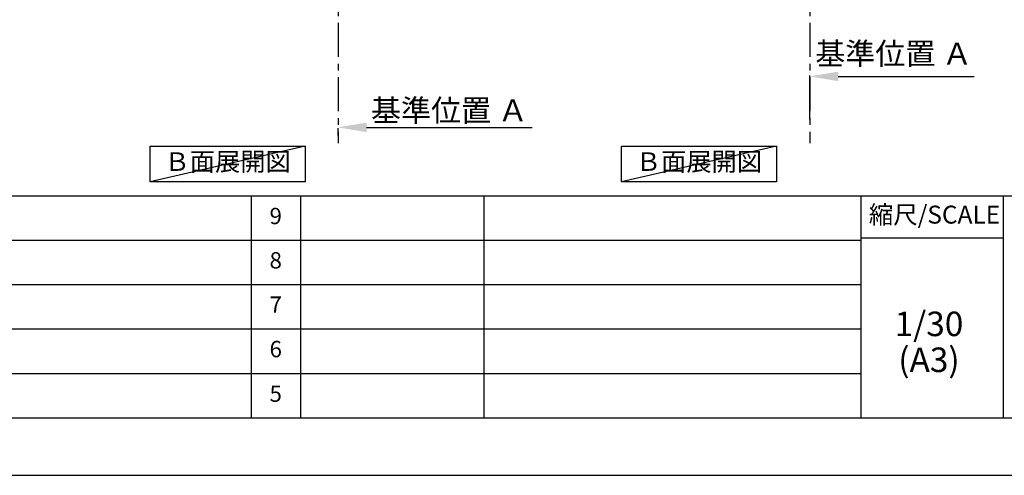
# Model space of a CAD drawing. Extents: x 0 to 26473, y -25 to 8845.
# Drawn here: x 5912 to 9533, y 0 to 1676 of the extents above; entities that cross this region are included whole.
import ezdxf

# ---------------------------------------------------------------- set-up
doc = ezdxf.new("R2010")
doc.units = 0
doc.header["$LTSCALE"] = 50
doc.header["$MEASUREMENT"] = 0
doc.linetypes.add('CENTER', pattern=[2, 1.25, -0.25, 0.25, -0.25])
doc.layers.get('0').update_dxf_attribs({"linetype": 'CONTINUOUS'})
doc.layers.get('DEFPOINTS').update_dxf_attribs({"color": 146, "linetype": 'CONTINUOUS'})
for name, color, linetype in [('111-壁仕上', 3, 'CONTINUOUS'), ('160-文字', 254, 'CONTINUOUS'), ('166-寸法B', 11, 'CONTINUOUS'), ('190-図面外枠', 5, 'CONTINUOUS'), ('191-図面内枠', 4, 'CONTINUOUS')]:
    doc.layers.add(name, color=color, linetype=linetype)
doc.styles.add('KH001', font='txt')
doc.dimstyles.new('KH1xx030', dxfattribs={"dimscale": 30, "dimtxt": 2, "dimasz": 0.6, "dimexe": 0.3, "dimexo": 1.2, "dimgap": 0.5, "dimtad": 3, "dimdec": 1, "dimdsep": 46, "dimlunit": 6, "dimtxsty": 'KH001', "dimblk": 'DOT', "dimcen": 1, "dimdle": 1, "dimclrd": 256, "dimclre": 256, "dimclrt": 256, "dimadec": 0, "dimazin": 0, "dimtfac": 1, "dimtdec": 1, "dimtix": 1, "dimtmove": 2, "dimatfit": 3, "dimldrblk": 'CLOSEDBLANK', "dimfxl": 1, "dimtolj": 1, "dimtzin": 0, "dimlwd": -1, "dimlwe": -1, "dimarcsym": 0})

# ---------------------------------------------------------------- blocks, each defined once
blk = doc.blocks.new('A$C5D946DDC')
at = {"layer": '190-図面外枠'}
blk.add_line((20519, 350.7), (271, 350.7), dxfattribs=at)
at = {"layer": 'DEFPOINTS'}
blk.add_lwpolyline([(0, 0), (20790, 0), (20790, 14700), (0, 14700)], close=True, dxfattribs=at)
blk = doc.blocks.new('*D234')
at = {"layer": '166-寸法B', "transparency": 16777216}
for p, q in [((7082.7, 1249.5), (7082.7, 1276.5)), ((7187.7, 1279.5), (7796, 1279.5))]:
    blk.add_line(p, q, dxfattribs=at)
blk.add_solid([(7187.7, 1297), (7187.7, 1262), (7082.7, 1279.5)], dxfattribs=at)
at = {"layer": 'DEFPOINTS', "color": 0, "transparency": 16777216}
for p in [(7082.7, 1279.5), (7787, 1279.5), (7787, 1191.9)]:
    blk.add_point(p, dxfattribs=at)
at = {"layer": '166-寸法B', "transparency": 16777216, "insert": (7492.3, 1342), "char_height": 81, "attachment_point": 5, "style": 'KH001'}
blk.add_mtext('\\A1;基準位置 Ａ', dxfattribs=at)
blk = doc.blocks.new('_ClosedBlank')
at = {"color": 0, "linetype": 'ByBlock', "lineweight": -2}
for p, q in [((-1, 0.167), (0, 0)), ((-1, 0.167), (-1, -0.167)), ((0, 0), (-1, -0.167))]:
    blk.add_line(p, q, dxfattribs=at)
blk = doc.blocks.new('_None')
blk = doc.blocks.new('*D249')
at = {"layer": '166-寸法B', "transparency": 16777216}
for p, q in [((8817.2, 1309.5), (8817.2, 1470.1)), ((8922.2, 1467.1), (9422.3, 1467.1))]:
    blk.add_line(p, q, dxfattribs=at)
blk.add_solid([(8922.2, 1484.6), (8922.2, 1449.6), (8817.2, 1467.1)], dxfattribs=at)
at = {"layer": 'DEFPOINTS', "color": 0, "transparency": 16777216}
for p in [(9413.3, 1564), (9413.3, 1467.1), (8817.2, 1279.5)]:
    blk.add_point(p, dxfattribs=at)
at = {"layer": '166-寸法B', "transparency": 16777216, "insert": (9126, 1550.7), "char_height": 81, "attachment_point": 5, "style": 'KH001'}
blk.add_mtext('\\A1;基準位置 Ａ', dxfattribs=at)

msp = doc.modelspace()

# ---------------------------------------------------------------- linework, layer by layer
at = {"layer": '111-壁仕上', "color": 253, "linetype": 'CENTER', "ltscale": 2}
for p, q in [((7082.65, 2063.73), (7082.65, 1221.98)), ((8817.15, 2063.73), (8817.15, 1221.98))]:
    msp.add_line(p, q, dxfattribs=at)
at = {"layer": '160-文字'}
for points in [[(6391.81, 1210.13), (6961.83, 1210.13), (6961.83, 1079.7), (6391.81, 1079.7)], [(8124.97, 1210.13), (8695, 1210.13), (8695, 1079.7), (8124.97, 1079.7)]]:
    msp.add_lwpolyline(points, close=True, dxfattribs=at)
at = {"layer": '191-図面内枠'}
for p, q in [((162.58, 1027.33), (12311.4, 1027.33)), ((6763.16, 1027.33), (6763.16, 210.4)), ((6944.13, 1027.33), (6944.13, 210.4)), ((7618.77, 1027.33), (7618.77, 210.4)), ((9005.37, 1027.33), (9005.37, 210.4)), ((9529.09, 1027.33), (9529.09, 210.4)), ((9005.37, 872.98), (9529.09, 872.98)), ((4520.96, 864.4), (9005.37, 864.4)), ((4520.96, 701.4), (9005.37, 701.4)), ((4520.96, 538.4), (9005.37, 538.4)), ((4520.96, 374.4), (9005.37, 374.4))]:
    msp.add_line(p, q, dxfattribs=at)
at = {"layer": 'DEFPOINTS'}
for p, q in [((6961.83, 1210.13), (6391.81, 1079.7)), ((8695, 1210.13), (8124.97, 1079.7))]:
    msp.add_line(p, q, dxfattribs=at)

# ---------------------------------------------------------------- block references
at = {"layer": '190-図面外枠', "xscale": 0.6000000000058208, "yscale": 0.6000000000058208, "zscale": 0.6000000000058208}
msp.add_blockref('A$C5D946DDC', (0, 0), dxfattribs=at)

# ---------------------------------------------------------------- texts
at = {"layer": '160-文字', "char_height": 68, "attachment_point": 5, "style": 'KH001'}
for insert in [(6676.82, 1144.91), (8409.98, 1144.91)]:
    msp.add_mtext('Ｂ面展開図', dxfattribs=dict(at, insert=insert))
at = {"layer": '160-文字', "attachment_point": 5, "line_spacing_factor": 0.876232, "style": 'KH001'}
for s, insert, char_height in [('9', (6853.64, 945.83), 60), ('8', (6853.64, 782.9), 60), ('7', (6853.64, 619.9), 60), ('1/30', (9255.76, 545.27), 90), ('6', (6853.64, 456.4), 60), ('(A3)', (9255.76, 413.27), 90), ('5', (6853.64, 292.4), 60)]:
    msp.add_mtext(s, dxfattribs=dict(at, insert=insert, char_height=char_height))
at = {"layer": '191-図面内枠', "insert": (9275.96, 950.16), "char_height": 66, "attachment_point": 5, "line_spacing_factor": 0.782827, "style": 'KH001'}
msp.add_mtext('縮尺/SCALE', dxfattribs=at)

# ---------------------------------------------------------------- dimensions: what is measured, and where the dimension line sits
at = {"layer": '166-寸法B'}
for base, p1, p2, picture, middle in [((9413.3, 1467.13), (8817.15, 1279.51), (9413.3, 1564.03), '*D249', (9125.96, 1550.66)), ((7786.96, 1279.51), (7082.65, 1279.51), (7786.96, 1191.9), '*D234', (7492.29, 1342))]:
    dim = msp.add_linear_dim(base=base, p1=p1, p2=p2, angle=180, text='基準位置 Ａ', dimstyle='KH1xx030', override={"dimtxt": 2.7, "dimasz": 3.5, "dimexe": 0.1, "dimexo": 1, "dimblk2": 'None', "dimsah": 1, "dimdle": 0.3, "dimse2": 1}, dxfattribs=at)
    dim.commit()
    dim.dimension.update_dxf_attribs({"geometry": picture, "text_midpoint": middle, "dimtype": 128})

doc.saveas('drawing.dxf')
